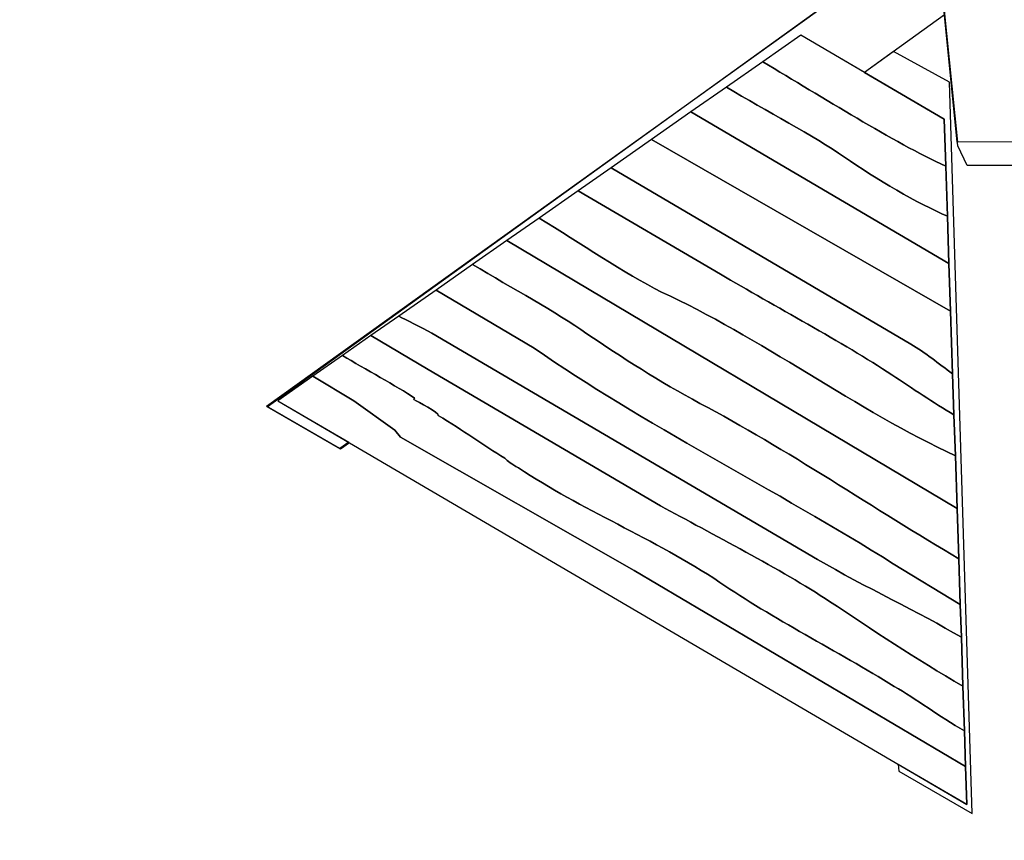
# Model space of a CAD drawing. Units: millimetres. Extents: x -51 to 59, y -119 to -19.
# Drawn here: x -26 to -2, y -91 to -71 of the extents above; entities that cross this region are included whole.
import ezdxf

# ---------------------------------------------------------------- set-up
doc = ezdxf.new("R2010")
doc.units = ezdxf.units.MM
doc.header["$MEASUREMENT"] = 0
doc.layers.add('Layer 1', color=7, linetype='Continuous')

msp = doc.modelspace()

# ---------------------------------------------------------------- linework, layer by layer
at = {"layer": 'Layer 1'}
for points, knots in [([(9.7515, -116.2268), (7.8162, -117.1405), (5.7685, -117.8531), (3.6358, -118.3372), (3.6358, -118.3372), (1.5031, -118.8214), (-0.7148, -119.0771), (-2.9905, -119.0771), (-2.9905, -119.0771), (-5.2662, -119.0771), (-7.484, -118.8214), (-9.6167, -118.3373), (-9.6167, -118.3373), (-11.7495, -117.8532), (-13.7972, -117.1407), (-15.7326, -116.227), (-15.7326, -116.227), (-22.1186, -113.2122), (-31.6484, -107.7102), (-37.4522, -103.6871), (-37.4522, -103.6871), (-39.2112, -102.4679), (-40.8521, -101.0507), (-42.3378, -99.4458), (-42.3378, -99.4458), (-43.8235, -97.8407), (-45.1539, -96.0478), (-46.2917, -94.0771), (-46.2917, -94.0771), (-47.4295, -92.1063), (-48.3169, -90.0577), (-48.964, -87.9688), (-48.964, -87.9688), (-49.6111, -85.8797), (-50.018, -83.7501), (-50.1943, -81.6173), (-50.1943, -81.6173), (-50.7761, -74.5781), (-50.776, -63.5769), (-50.1942, -56.5377), (-50.1942, -56.5377), (-50.0179, -54.4048), (-49.6111, -52.2751), (-48.964, -50.186), (-48.964, -50.186), (-48.3169, -48.0969), (-47.4295, -46.0482), (-46.2917, -44.0775), (-46.2917, -44.0775), (-45.1539, -42.1067), (-43.8235, -40.3139), (-42.3378, -38.709), (-42.3378, -38.709), (-40.8521, -37.1041), (-39.2111, -35.6869), (-37.4522, -34.4677), (-37.4522, -34.4677), (-31.648, -30.4447), (-22.1186, -24.9425), (-15.7325, -21.9278), (-15.7325, -21.9278), (-13.7972, -21.0141), (-11.7496, -20.3016), (-9.6168, -19.8174), (-9.6168, -19.8174), (-7.484, -19.3332), (-5.2662, -19.0775), (-2.9905, -19.0775), (-2.9905, -19.0775), (-0.7148, -19.0775), (1.503, -19.3332), (3.6358, -19.8174), (3.6358, -19.8174), (5.7686, -20.3016), (7.8163, -21.0141), (9.7516, -21.9278), (9.7516, -21.9278), (16.1377, -24.9425), (25.6667, -30.4446), (31.471, -34.4676), (31.471, -34.4676), (33.2299, -35.6868), (34.8708, -37.1039), (36.3565, -38.7088), (36.3565, -38.7088), (37.8421, -40.3137), (39.1726, -42.1066), (40.3104, -44.0773), (40.3104, -44.0773), (41.4482, -46.0481), (42.3356, -48.0967), (42.9827, -50.1858), (42.9827, -50.1858), (43.6298, -52.2749), (44.0366, -54.4045), (44.213, -56.5375), (44.213, -56.5375), (44.7951, -63.5762), (44.7949, -74.5785), (44.2131, -81.6173), (44.2131, -81.6173), (44.0368, -83.7501), (43.6299, -85.8797), (42.9828, -87.9689), (42.9828, -87.9689), (42.3357, -90.0579), (41.4482, -92.1066), (40.3104, -94.0773), (40.3104, -94.0773), (39.1726, -96.0481), (37.8423, -97.841), (36.3566, -99.446), (36.3566, -99.446), (34.871, -101.0509), (33.2299, -102.468), (31.471, -103.6872), (31.471, -103.6872), (25.6667, -107.7102), (16.1377, -113.2121), (9.7515, -116.2268)], [0, 0, 0, 0, 0.0333333, 0.0333333, 0.0333333, 0.0333333, 0.0666667, 0.0666667, 0.0666667, 0.0666667, 0.1, 0.1, 0.1, 0.1, 0.1333333, 0.1333333, 0.1333333, 0.1333333, 0.1666667, 0.1666667, 0.1666667, 0.1666667, 0.2, 0.2, 0.2, 0.2, 0.2333333, 0.2333333, 0.2333333, 0.2333333, 0.2666667, 0.2666667, 0.2666667, 0.2666667, 0.3, 0.3, 0.3, 0.3, 0.3333333, 0.3333333, 0.3333333, 0.3333333, 0.3666667, 0.3666667, 0.3666667, 0.3666667, 0.4, 0.4, 0.4, 0.4, 0.4333333, 0.4333333, 0.4333333, 0.4333333, 0.4666667, 0.4666667, 0.4666667, 0.4666667, 0.5, 0.5, 0.5, 0.5, 0.5333333, 0.5333333, 0.5333333, 0.5333333, 0.5666667, 0.5666667, 0.5666667, 0.5666667, 0.6, 0.6, 0.6, 0.6, 0.6333333, 0.6333333, 0.6333333, 0.6333333, 0.6666667, 0.6666667, 0.6666667, 0.6666667, 0.7, 0.7, 0.7, 0.7, 0.7333333, 0.7333333, 0.7333333, 0.7333333, 0.7666667, 0.7666667, 0.7666667, 0.7666667, 0.8, 0.8, 0.8, 0.8, 0.8333333, 0.8333333, 0.8333333, 0.8333333, 0.8666667, 0.8666667, 0.8666667, 0.8666667, 0.9, 0.9, 0.9, 0.9, 0.9333333, 0.9333333, 0.9333333, 0.9333333, 0.9666667, 0.9666667, 0.9666667, 0.9666667, 1, 1, 1, 1]), ([(-3.9847, -66.0504), (-3.9847, -66.0504), (-3.2002, -73.8507), (-3.2002, -73.8507), (-3.2002, -73.8507), (-3.2002, -73.8507), (-2.9714, -74.3322), (-2.9714, -74.3322), (-2.9714, -74.3322), (-2.9714, -74.3322), (-1.2092, -74.3306), (-1.2092, -74.3306), (-1.2092, -74.3306), (-1.2092, -74.3306), (-1.2638, -73.8016), (-1.2638, -73.8016), (-1.2638, -73.8016), (-1.2638, -73.8016), (-2.2294, -64.2704), (-2.2294, -64.2704), (-2.2294, -64.2704), (-2.2294, -64.2704), (-2.1559, -65.0403), (-2.1559, -65.0403), (-2.1559, -65.0403), (-2.1559, -65.0403), (-3.9847, -66.0504), (-3.9847, -66.0504)], [0, 0, 0, 0, 0.1428571, 0.1428571, 0.1428571, 0.1428571, 0.2857143, 0.2857143, 0.2857143, 0.2857143, 0.4285714, 0.4285714, 0.4285714, 0.4285714, 0.5714286, 0.5714286, 0.5714286, 0.5714286, 0.7142857, 0.7142857, 0.7142857, 0.7142857, 0.8571429, 0.8571429, 0.8571429, 0.8571429, 1, 1, 1, 1]), ([(-3.9826, -66.0493), (-3.9826, -66.0493), (-3.2179, -73.7599), (-3.2179, -73.7599), (-3.2179, -73.7599), (-3.2179, -73.7599), (-1.2851, -73.7451), (-1.2851, -73.7451), (-1.2851, -73.7451), (-1.2851, -73.7451), (-2.2248, -64.3186), (-2.2248, -64.3186), (-2.2248, -64.3186), (-2.2248, -64.3186), (-2.1559, -65.0403), (-2.1559, -65.0403), (-2.1559, -65.0403), (-2.1559, -65.0403), (-3.9826, -66.0493), (-3.9826, -66.0493)], [0, 0, 0, 0, 0.2, 0.2, 0.2, 0.2, 0.4, 0.4, 0.4, 0.4, 0.6, 0.6, 0.6, 0.6, 0.8, 0.8, 0.8, 0.8, 1, 1, 1, 1]), ([(-3.8258, -67.6307), (-3.8258, -67.6307), (-3.2179, -73.7599), (-3.2179, -73.7599), (-3.2179, -73.7599), (-3.2179, -73.7599), (-3.2093, -73.7598), (-3.2093, -73.7598), (-3.2093, -73.7598), (-3.2093, -73.7598), (-3.8258, -67.6307), (-3.8258, -67.6307)], [0, 0, 0, 0, 0.3333333, 0.3333333, 0.3333333, 0.3333333, 0.6666667, 0.6666667, 0.6666667, 0.6666667, 1, 1, 1, 1]), ([(-20.3088, -80.2934), (-20.3088, -80.2934), (-18.4914, -81.3427), (-18.4914, -81.3427), (-18.4914, -81.3427), (-18.4914, -81.3427), (-18.2715, -81.1849), (-18.2715, -81.1849), (-18.2715, -81.1849), (-18.2715, -81.1849), (-20.0274, -80.1552), (-20.0274, -80.1552), (-20.0274, -80.1552), (-20.0274, -80.1552), (-19.1633, -79.5511), (-19.1633, -79.5511), (-19.1633, -79.5511), (-19.1633, -79.5511), (-18.4273, -79.0366), (-18.4273, -79.0366), (-18.4273, -79.0366), (-18.4273, -79.0366), (-17.7236, -78.5447), (-17.7236, -78.5447), (-17.7236, -78.5447), (-17.7236, -78.5447), (-17.0328, -78.0618), (-17.0328, -78.0618), (-17.0328, -78.0618), (-17.0328, -78.0618), (-16.1099, -77.4165), (-16.1099, -77.4165), (-16.1099, -77.4165), (-16.1099, -77.4165), (-15.2061, -76.7847), (-15.2061, -76.7847), (-15.2061, -76.7847), (-15.2061, -76.7847), (-14.3605, -76.1936), (-14.3605, -76.1936), (-14.3605, -76.1936), (-14.3605, -76.1936), (-13.5601, -75.634), (-13.5601, -75.634), (-13.5601, -75.634), (-13.5601, -75.634), (-12.5917, -74.957), (-12.5917, -74.957), (-12.5917, -74.957), (-12.5917, -74.957), (-11.7785, -74.3884), (-11.7785, -74.3884), (-11.7785, -74.3884), (-11.7785, -74.3884), (-10.7779, -73.6889), (-10.7779, -73.6889), (-10.7779, -73.6889), (-10.7779, -73.6889), (-9.8032, -73.0074), (-9.8032, -73.0074), (-9.8032, -73.0074), (-9.8032, -73.0074), (-8.9254, -72.3937), (-8.9254, -72.3937), (-8.9254, -72.3937), (-8.9254, -72.3937), (-8.028, -71.7664), (-8.028, -71.7664), (-8.028, -71.7664), (-8.028, -71.7664), (-7.0847, -71.1069), (-7.0847, -71.1069), (-7.0847, -71.1069), (-7.0847, -71.1069), (-5.5125, -72.0289), (-5.5125, -72.0289), (-5.5125, -72.0289), (-5.5125, -72.0289), (-3.5306, -70.6066), (-3.5306, -70.6066), (-3.5306, -70.6066), (-3.5306, -70.6066), (-3.7497, -68.3975), (-3.7497, -68.3975), (-3.7497, -68.3975), (-3.7497, -68.3975), (-20.3088, -80.2934), (-20.3088, -80.2934)], [0, 0, 0, 0, 0.0454545, 0.0454545, 0.0454545, 0.0454545, 0.0909091, 0.0909091, 0.0909091, 0.0909091, 0.1363636, 0.1363636, 0.1363636, 0.1363636, 0.1818182, 0.1818182, 0.1818182, 0.1818182, 0.2272727, 0.2272727, 0.2272727, 0.2272727, 0.2727273, 0.2727273, 0.2727273, 0.2727273, 0.3181818, 0.3181818, 0.3181818, 0.3181818, 0.3636364, 0.3636364, 0.3636364, 0.3636364, 0.4090909, 0.4090909, 0.4090909, 0.4090909, 0.4545455, 0.4545455, 0.4545455, 0.4545455, 0.5, 0.5, 0.5, 0.5, 0.5454545, 0.5454545, 0.5454545, 0.5454545, 0.5909091, 0.5909091, 0.5909091, 0.5909091, 0.6363636, 0.6363636, 0.6363636, 0.6363636, 0.6818182, 0.6818182, 0.6818182, 0.6818182, 0.7272727, 0.7272727, 0.7272727, 0.7272727, 0.7727273, 0.7727273, 0.7727273, 0.7727273, 0.8181818, 0.8181818, 0.8181818, 0.8181818, 0.8636364, 0.8636364, 0.8636364, 0.8636364, 0.9090909, 0.9090909, 0.9090909, 0.9090909, 0.9545455, 0.9545455, 0.9545455, 0.9545455, 1, 1, 1, 1]), ([(-20.2906, -80.3105), (-20.2906, -80.3105), (-18.4732, -81.3597), (-18.4732, -81.3597), (-18.4732, -81.3597), (-18.4732, -81.3597), (-18.2488, -81.1982), (-18.2488, -81.1982), (-18.2488, -81.1982), (-18.2488, -81.1982), (-20.0274, -80.1552), (-20.0274, -80.1552), (-20.0274, -80.1552), (-20.0274, -80.1552), (-19.1633, -79.5511), (-19.1633, -79.5511), (-19.1633, -79.5511), (-19.1633, -79.5511), (-18.4273, -79.0366), (-18.4273, -79.0366), (-18.4273, -79.0366), (-18.4273, -79.0366), (-17.7236, -78.5447), (-17.7236, -78.5447), (-17.7236, -78.5447), (-17.7236, -78.5447), (-17.0328, -78.0618), (-17.0328, -78.0618), (-17.0328, -78.0618), (-17.0328, -78.0618), (-16.1099, -77.4165), (-16.1099, -77.4165), (-16.1099, -77.4165), (-16.1099, -77.4165), (-15.2061, -76.7847), (-15.2061, -76.7847), (-15.2061, -76.7847), (-15.2061, -76.7847), (-14.3605, -76.1936), (-14.3605, -76.1936), (-14.3605, -76.1936), (-14.3605, -76.1936), (-13.5601, -75.634), (-13.5601, -75.634), (-13.5601, -75.634), (-13.5601, -75.634), (-12.5917, -74.957), (-12.5917, -74.957), (-12.5917, -74.957), (-12.5917, -74.957), (-11.7785, -74.3884), (-11.7785, -74.3884), (-11.7785, -74.3884), (-11.7785, -74.3884), (-10.7779, -73.6889), (-10.7779, -73.6889), (-10.7779, -73.6889), (-10.7779, -73.6889), (-9.8032, -73.0074), (-9.8032, -73.0074), (-9.8032, -73.0074), (-9.8032, -73.0074), (-8.9254, -72.3937), (-8.9254, -72.3937), (-8.9254, -72.3937), (-8.9254, -72.3937), (-8.028, -71.7664), (-8.028, -71.7664), (-8.028, -71.7664), (-8.028, -71.7664), (-7.0847, -71.1069), (-7.0847, -71.1069), (-7.0847, -71.1069), (-7.0847, -71.1069), (-5.5103, -72.0302), (-5.5103, -72.0302), (-5.5103, -72.0302), (-5.5103, -72.0302), (-3.5307, -70.6055), (-3.5307, -70.6055), (-3.5307, -70.6055), (-3.5307, -70.6055), (-3.7506, -68.3881), (-3.7506, -68.3881), (-3.7506, -68.3881), (-3.7506, -68.3881), (-20.2906, -80.3105), (-20.2906, -80.3105)], [0, 0, 0, 0, 0.0454545, 0.0454545, 0.0454545, 0.0454545, 0.0909091, 0.0909091, 0.0909091, 0.0909091, 0.1363636, 0.1363636, 0.1363636, 0.1363636, 0.1818182, 0.1818182, 0.1818182, 0.1818182, 0.2272727, 0.2272727, 0.2272727, 0.2272727, 0.2727273, 0.2727273, 0.2727273, 0.2727273, 0.3181818, 0.3181818, 0.3181818, 0.3181818, 0.3636364, 0.3636364, 0.3636364, 0.3636364, 0.4090909, 0.4090909, 0.4090909, 0.4090909, 0.4545455, 0.4545455, 0.4545455, 0.4545455, 0.5, 0.5, 0.5, 0.5, 0.5454545, 0.5454545, 0.5454545, 0.5454545, 0.5909091, 0.5909091, 0.5909091, 0.5909091, 0.6363636, 0.6363636, 0.6363636, 0.6363636, 0.6818182, 0.6818182, 0.6818182, 0.6818182, 0.7272727, 0.7272727, 0.7272727, 0.7272727, 0.7727273, 0.7727273, 0.7727273, 0.7727273, 0.8181818, 0.8181818, 0.8181818, 0.8181818, 0.8636364, 0.8636364, 0.8636364, 0.8636364, 0.9090909, 0.9090909, 0.9090909, 0.9090909, 0.9545455, 0.9545455, 0.9545455, 0.9545455, 1, 1, 1, 1]), ([(-8.028, -71.7664), (-8.028, -71.7664), (-7.0847, -71.1069), (-7.0847, -71.1069), (-7.0847, -71.1069), (-7.0847, -71.1069), (-3.5368, -73.1875), (-3.5368, -73.1875), (-3.5368, -73.1875), (-3.5368, -73.1875), (-3.4983, -74.3517), (-3.4983, -74.3517), (-3.4983, -74.3517), (-4.8038, -73.7508), (-6.54, -72.6463), (-8.028, -71.7664)], [0, 0, 0, 0, 0.25, 0.25, 0.25, 0.25, 0.5, 0.5, 0.5, 0.5, 0.75, 0.75, 0.75, 0.75, 1, 1, 1, 1]), ([(-2.8462, -90.3754), (-2.8462, -90.3754), (-4.6636, -89.3262), (-4.6636, -89.3262), (-4.6636, -89.3262), (-4.6636, -89.3262), (-4.6733, -89.1594), (-4.6733, -89.1594), (-4.6733, -89.1594), (-4.6733, -89.1594), (-2.9753, -90.1552), (-2.9753, -90.1552), (-2.9753, -90.1552), (-2.9753, -90.1552), (-3.0066, -89.2122), (-3.0066, -89.2122), (-3.0066, -89.2122), (-3.0066, -89.2122), (-3.0358, -88.332), (-3.0358, -88.332), (-3.0358, -88.332), (-3.0358, -88.332), (-3.0725, -87.2235), (-3.0725, -87.2235), (-3.0725, -87.2235), (-3.0725, -87.2235), (-3.1127, -86.0131), (-3.1127, -86.0131), (-3.1127, -86.0131), (-3.1127, -86.0131), (-3.1396, -85.2009), (-3.1396, -85.2009), (-3.1396, -85.2009), (-3.1396, -85.2009), (-3.1771, -84.0668), (-3.1771, -84.0668), (-3.1771, -84.0668), (-3.1771, -84.0668), (-3.2182, -82.8229), (-3.2182, -82.8229), (-3.2182, -82.8229), (-3.2182, -82.8229), (-3.2614, -81.5195), (-3.2614, -81.5195), (-3.2614, -81.5195), (-3.2614, -81.5195), (-3.2949, -80.5041), (-3.2949, -80.5041), (-3.2949, -80.5041), (-3.2949, -80.5041), (-3.3285, -79.4886), (-3.3285, -79.4886), (-3.3285, -79.4886), (-3.3285, -79.4886), (-3.3797, -77.94), (-3.3797, -77.94), (-3.3797, -77.94), (-3.3797, -77.94), (-3.4186, -76.7636), (-3.4186, -76.7636), (-3.4186, -76.7636), (-3.4186, -76.7636), (-3.4575, -75.5872), (-3.4575, -75.5872), (-3.4575, -75.5872), (-3.4575, -75.5872), (-3.4983, -74.3517), (-3.4983, -74.3517), (-3.4983, -74.3517), (-3.4983, -74.3517), (-3.5368, -73.1875), (-3.5368, -73.1875), (-3.5368, -73.1875), (-3.5368, -73.1875), (-5.5103, -72.0302), (-5.5103, -72.0302), (-5.5103, -72.0302), (-5.5103, -72.0302), (-4.7954, -71.5157), (-4.7954, -71.5157), (-4.7954, -71.5157), (-4.7954, -71.5157), (-3.4091, -72.2747), (-3.4091, -72.2747), (-3.4091, -72.2747), (-3.4091, -72.2747), (-2.8462, -90.3754), (-2.8462, -90.3754)], [0, 0, 0, 0, 0.0454545, 0.0454545, 0.0454545, 0.0454545, 0.0909091, 0.0909091, 0.0909091, 0.0909091, 0.1363636, 0.1363636, 0.1363636, 0.1363636, 0.1818182, 0.1818182, 0.1818182, 0.1818182, 0.2272727, 0.2272727, 0.2272727, 0.2272727, 0.2727273, 0.2727273, 0.2727273, 0.2727273, 0.3181818, 0.3181818, 0.3181818, 0.3181818, 0.3636364, 0.3636364, 0.3636364, 0.3636364, 0.4090909, 0.4090909, 0.4090909, 0.4090909, 0.4545455, 0.4545455, 0.4545455, 0.4545455, 0.5, 0.5, 0.5, 0.5, 0.5454545, 0.5454545, 0.5454545, 0.5454545, 0.5909091, 0.5909091, 0.5909091, 0.5909091, 0.6363636, 0.6363636, 0.6363636, 0.6363636, 0.6818182, 0.6818182, 0.6818182, 0.6818182, 0.7272727, 0.7272727, 0.7272727, 0.7272727, 0.7727273, 0.7727273, 0.7727273, 0.7727273, 0.8181818, 0.8181818, 0.8181818, 0.8181818, 0.8636364, 0.8636364, 0.8636364, 0.8636364, 0.9090909, 0.9090909, 0.9090909, 0.9090909, 0.9545455, 0.9545455, 0.9545455, 0.9545455, 1, 1, 1, 1]), ([(-8.9254, -72.3937), (-8.9254, -72.3937), (-8.028, -71.7664), (-8.028, -71.7664), (-8.028, -71.7664), (-6.54, -72.6463), (-4.8038, -73.7508), (-3.4983, -74.3517), (-3.4983, -74.3517), (-3.4983, -74.3517), (-3.4575, -75.5872), (-3.4575, -75.5872), (-3.4575, -75.5872), (-4.1762, -75.2835), (-5.2372, -74.6613), (-6.0008, -74.1272), (-6.0008, -74.1272), (-6.7644, -73.5931), (-7.9459, -72.9865), (-8.9254, -72.3937)], [0, 0, 0, 0, 0.2, 0.2, 0.2, 0.2, 0.4, 0.4, 0.4, 0.4, 0.6, 0.6, 0.6, 0.6, 0.8, 0.8, 0.8, 0.8, 1, 1, 1, 1]), ([(-9.8032, -73.0074), (-9.8032, -73.0074), (-8.9254, -72.3937), (-8.9254, -72.3937), (-8.9254, -72.3937), (-7.9459, -72.9865), (-6.7644, -73.5931), (-6.0008, -74.1272), (-6.0008, -74.1272), (-5.2372, -74.6613), (-4.1762, -75.2835), (-3.4575, -75.5872), (-3.4575, -75.5872), (-3.4575, -75.5872), (-3.4186, -76.7636), (-3.4186, -76.7636), (-3.4186, -76.7636), (-3.4186, -76.7636), (-9.8032, -73.0074), (-9.8032, -73.0074)], [0, 0, 0, 0, 0.2, 0.2, 0.2, 0.2, 0.4, 0.4, 0.4, 0.4, 0.6, 0.6, 0.6, 0.6, 0.8, 0.8, 0.8, 0.8, 1, 1, 1, 1]), ([(-10.7779, -73.6889), (-10.7779, -73.6889), (-9.8032, -73.0074), (-9.8032, -73.0074), (-9.8032, -73.0074), (-9.8032, -73.0074), (-3.4186, -76.7636), (-3.4186, -76.7636), (-3.4186, -76.7636), (-3.4186, -76.7636), (-3.3797, -77.94), (-3.3797, -77.94), (-3.3797, -77.94), (-3.3797, -77.94), (-10.7779, -73.6889), (-10.7779, -73.6889)], [0, 0, 0, 0, 0.25, 0.25, 0.25, 0.25, 0.5, 0.5, 0.5, 0.5, 0.75, 0.75, 0.75, 0.75, 1, 1, 1, 1]), ([(-11.7785, -74.3884), (-11.7785, -74.3884), (-10.7779, -73.6889), (-10.7779, -73.6889), (-10.7779, -73.6889), (-10.7779, -73.6889), (-3.3797, -77.94), (-3.3797, -77.94), (-3.3797, -77.94), (-3.3797, -77.94), (-3.3285, -79.4886), (-3.3285, -79.4886), (-3.3285, -79.4886), (-3.6837, -79.2388), (-4.0052, -78.964), (-4.3589, -78.7566), (-4.3589, -78.7566), (-4.3589, -78.7566), (-11.7785, -74.3884), (-11.7785, -74.3884)], [0, 0, 0, 0, 0.2, 0.2, 0.2, 0.2, 0.4, 0.4, 0.4, 0.4, 0.6, 0.6, 0.6, 0.6, 0.8, 0.8, 0.8, 0.8, 1, 1, 1, 1]), ([(-12.5917, -74.957), (-12.5917, -74.957), (-11.7785, -74.3884), (-11.7785, -74.3884), (-11.7785, -74.3884), (-11.7785, -74.3884), (-4.3589, -78.7566), (-4.3589, -78.7566), (-4.3589, -78.7566), (-4.0052, -78.964), (-3.6837, -79.2388), (-3.3285, -79.4886), (-3.3285, -79.4886), (-3.3285, -79.4886), (-3.2949, -80.5041), (-3.2949, -80.5041), (-3.2949, -80.5041), (-3.8036, -80.2037), (-4.318, -79.8589), (-4.8325, -79.5141), (-4.8325, -79.5141), (-6.0382, -78.7208), (-7.7502, -77.803), (-9.0764, -77.0253), (-9.0764, -77.0253), (-9.0764, -77.0253), (-12.5917, -74.957), (-12.5917, -74.957)], [0, 0, 0, 0, 0.1428571, 0.1428571, 0.1428571, 0.1428571, 0.2857143, 0.2857143, 0.2857143, 0.2857143, 0.4285714, 0.4285714, 0.4285714, 0.4285714, 0.5714286, 0.5714286, 0.5714286, 0.5714286, 0.7142857, 0.7142857, 0.7142857, 0.7142857, 0.8571429, 0.8571429, 0.8571429, 0.8571429, 1, 1, 1, 1]), ([(-13.5601, -75.634), (-13.5601, -75.634), (-12.5917, -74.957), (-12.5917, -74.957), (-12.5917, -74.957), (-12.5917, -74.957), (-9.0764, -77.0253), (-9.0764, -77.0253), (-9.0764, -77.0253), (-7.7502, -77.803), (-6.0382, -78.7208), (-4.8325, -79.5141), (-4.8325, -79.5141), (-4.318, -79.8589), (-3.8036, -80.2037), (-3.2949, -80.5041), (-3.2949, -80.5041), (-3.2949, -80.5041), (-3.2614, -81.5195), (-3.2614, -81.5195), (-3.2614, -81.5195), (-5.6113, -80.4377), (-8.2077, -78.5268), (-10.5304, -77.4666), (-10.5304, -77.4666), (-11.4467, -77.0156), (-12.5479, -76.2404), (-13.5601, -75.634)], [0, 0, 0, 0, 0.1428571, 0.1428571, 0.1428571, 0.1428571, 0.2857143, 0.2857143, 0.2857143, 0.2857143, 0.4285714, 0.4285714, 0.4285714, 0.4285714, 0.5714286, 0.5714286, 0.5714286, 0.5714286, 0.7142857, 0.7142857, 0.7142857, 0.7142857, 0.8571429, 0.8571429, 0.8571429, 0.8571429, 1, 1, 1, 1]), ([(-14.3605, -76.1936), (-14.3605, -76.1936), (-13.5601, -75.634), (-13.5601, -75.634), (-13.5601, -75.634), (-12.5479, -76.2404), (-11.4467, -77.0156), (-10.5304, -77.4666), (-10.5304, -77.4666), (-8.2077, -78.5268), (-5.6113, -80.4377), (-3.2614, -81.5195), (-3.2614, -81.5195), (-3.2614, -81.5195), (-3.2182, -82.8229), (-3.2182, -82.8229), (-3.2182, -82.8229), (-3.2182, -82.8229), (-14.3605, -76.1936), (-14.3605, -76.1936)], [0, 0, 0, 0, 0.2, 0.2, 0.2, 0.2, 0.4, 0.4, 0.4, 0.4, 0.6, 0.6, 0.6, 0.6, 0.8, 0.8, 0.8, 0.8, 1, 1, 1, 1]), ([(-15.2061, -76.7847), (-15.2061, -76.7847), (-14.3605, -76.1936), (-14.3605, -76.1936), (-14.3605, -76.1936), (-14.3605, -76.1936), (-3.2182, -82.8229), (-3.2182, -82.8229), (-3.2182, -82.8229), (-3.2182, -82.8229), (-3.1771, -84.0668), (-3.1771, -84.0668), (-3.1771, -84.0668), (-5.192, -82.8835), (-7.4989, -81.3149), (-9.5806, -80.2235), (-9.5806, -80.2235), (-10.5693, -79.6869), (-11.5258, -79.0828), (-12.3778, -78.4969), (-12.3778, -78.4969), (-13.1415, -77.9628), (-14.2185, -77.3743), (-15.2061, -76.7847)], [0, 0, 0, 0, 0.1666667, 0.1666667, 0.1666667, 0.1666667, 0.3333333, 0.3333333, 0.3333333, 0.3333333, 0.5, 0.5, 0.5, 0.5, 0.6666667, 0.6666667, 0.6666667, 0.6666667, 0.8333333, 0.8333333, 0.8333333, 0.8333333, 1, 1, 1, 1]), ([(-16.1099, -77.4165), (-16.1099, -77.4165), (-15.2061, -76.7847), (-15.2061, -76.7847), (-15.2061, -76.7847), (-14.2185, -77.3743), (-13.1415, -77.9628), (-12.3778, -78.4969), (-12.3778, -78.4969), (-11.5258, -79.0828), (-10.5693, -79.6869), (-9.5806, -80.2235), (-9.5806, -80.2235), (-7.4989, -81.3149), (-5.192, -82.8835), (-3.1771, -84.0668), (-3.1771, -84.0668), (-3.1771, -84.0668), (-3.1396, -85.2009), (-3.1396, -85.2009), (-3.1396, -85.2009), (-3.1396, -85.2009), (-4.7975, -84.1932), (-4.7975, -84.1932), (-4.7975, -84.1932), (-7.667, -82.381), (-11.0507, -80.6986), (-13.6793, -78.8552), (-13.6793, -78.8552), (-13.6793, -78.8552), (-16.1099, -77.4165), (-16.1099, -77.4165)], [0, 0, 0, 0, 0.125, 0.125, 0.125, 0.125, 0.25, 0.25, 0.25, 0.25, 0.375, 0.375, 0.375, 0.375, 0.5, 0.5, 0.5, 0.5, 0.625, 0.625, 0.625, 0.625, 0.75, 0.75, 0.75, 0.75, 0.875, 0.875, 0.875, 0.875, 1, 1, 1, 1]), ([(-17.0328, -78.0618), (-17.0328, -78.0618), (-16.1099, -77.4165), (-16.1099, -77.4165), (-16.1099, -77.4165), (-16.1099, -77.4165), (-13.6793, -78.8552), (-13.6793, -78.8552), (-13.6793, -78.8552), (-11.0507, -80.6986), (-7.667, -82.381), (-4.7975, -84.1932), (-4.7975, -84.1932), (-4.7975, -84.1932), (-3.1396, -85.2009), (-3.1396, -85.2009), (-3.1396, -85.2009), (-3.1396, -85.2009), (-3.1127, -86.0131), (-3.1127, -86.0131), (-3.1127, -86.0131), (-4.1298, -85.4043), (-5.5203, -84.7615), (-6.6697, -84.0874), (-6.6697, -84.0874), (-6.6697, -84.0874), (-16.2185, -78.4876), (-16.2185, -78.4876), (-16.2185, -78.4876), (-16.4838, -78.3321), (-16.8535, -78.1584), (-17.0328, -78.0618)], [0, 0, 0, 0, 0.125, 0.125, 0.125, 0.125, 0.25, 0.25, 0.25, 0.25, 0.375, 0.375, 0.375, 0.375, 0.5, 0.5, 0.5, 0.5, 0.625, 0.625, 0.625, 0.625, 0.75, 0.75, 0.75, 0.75, 0.875, 0.875, 0.875, 0.875, 1, 1, 1, 1]), ([(-17.7236, -78.5447), (-17.7236, -78.5447), (-17.0328, -78.0618), (-17.0328, -78.0618), (-17.0328, -78.0618), (-16.8535, -78.1584), (-16.4838, -78.3321), (-16.2185, -78.4876), (-16.2185, -78.4876), (-16.2185, -78.4876), (-6.6697, -84.0874), (-6.6697, -84.0874), (-6.6697, -84.0874), (-5.5203, -84.7615), (-4.1298, -85.4043), (-3.1127, -86.0131), (-3.1127, -86.0131), (-3.1127, -86.0131), (-3.0725, -87.2235), (-3.0725, -87.2235), (-3.0725, -87.2235), (-4.2256, -86.556), (-5.3429, -85.8145), (-6.3717, -85.1248), (-6.3717, -85.1248), (-7.5775, -84.3314), (-9.3055, -83.4475), (-10.5594, -82.7553), (-10.5594, -82.7553), (-10.5594, -82.7553), (-16.3064, -79.3851), (-16.3064, -79.3851), (-16.3064, -79.3851), (-16.3064, -79.3851), (-17.7236, -78.5447), (-17.7236, -78.5447)], [0, 0, 0, 0, 0.1111111, 0.1111111, 0.1111111, 0.1111111, 0.2222222, 0.2222222, 0.2222222, 0.2222222, 0.3333333, 0.3333333, 0.3333333, 0.3333333, 0.4444444, 0.4444444, 0.4444444, 0.4444444, 0.5555556, 0.5555556, 0.5555556, 0.5555556, 0.6666667, 0.6666667, 0.6666667, 0.6666667, 0.7777778, 0.7777778, 0.7777778, 0.7777778, 0.8888889, 0.8888889, 0.8888889, 0.8888889, 1, 1, 1, 1]), ([(-18.4273, -79.0366), (-18.4273, -79.0366), (-17.7236, -78.5447), (-17.7236, -78.5447), (-17.7236, -78.5447), (-17.7236, -78.5447), (-16.3064, -79.3851), (-16.3064, -79.3851), (-16.3064, -79.3851), (-16.3064, -79.3851), (-10.5594, -82.7553), (-10.5594, -82.7553), (-10.5594, -82.7553), (-9.3055, -83.4475), (-7.5775, -84.3314), (-6.3717, -85.1248), (-6.3717, -85.1248), (-5.3429, -85.8145), (-4.2256, -86.556), (-3.0725, -87.2235), (-3.0725, -87.2235), (-3.0725, -87.2235), (-3.0358, -88.332), (-3.0358, -88.332), (-3.0358, -88.332), (-3.6542, -87.9694), (-4.241, -87.539), (-4.7715, -87.2279), (-4.7715, -87.2279), (-6.1701, -86.3646), (-7.8098, -85.5324), (-9.0878, -84.6535), (-9.0878, -84.6535), (-10.7196, -83.5672), (-12.5279, -82.8518), (-14.0712, -81.8174), (-14.0712, -81.8174), (-14.248, -81.7137), (-14.3364, -81.6618), (-14.4088, -81.5763), (-14.4088, -81.5763), (-14.9393, -81.2652), (-15.4377, -80.8866), (-16.0566, -80.5237), (-16.0566, -80.5237), (-16.0245, -80.4562), (-16.571, -80.1788), (-16.6594, -80.127), (-16.6594, -80.127), (-16.6594, -80.127), (-16.6434, -80.0932), (-16.6434, -80.0932), (-16.6434, -80.0932), (-17.0694, -79.8003), (-17.8812, -79.3673), (-18.4273, -79.0366)], [0, 0, 0, 0, 0.0714286, 0.0714286, 0.0714286, 0.0714286, 0.1428571, 0.1428571, 0.1428571, 0.1428571, 0.2142857, 0.2142857, 0.2142857, 0.2142857, 0.2857143, 0.2857143, 0.2857143, 0.2857143, 0.3571429, 0.3571429, 0.3571429, 0.3571429, 0.4285714, 0.4285714, 0.4285714, 0.4285714, 0.5, 0.5, 0.5, 0.5, 0.5714286, 0.5714286, 0.5714286, 0.5714286, 0.6428571, 0.6428571, 0.6428571, 0.6428571, 0.7142857, 0.7142857, 0.7142857, 0.7142857, 0.7857143, 0.7857143, 0.7857143, 0.7857143, 0.8571429, 0.8571429, 0.8571429, 0.8571429, 0.9285714, 0.9285714, 0.9285714, 0.9285714, 1, 1, 1, 1]), ([(-19.1633, -79.5511), (-19.1633, -79.5511), (-18.4273, -79.0366), (-18.4273, -79.0366), (-18.4273, -79.0366), (-17.8812, -79.3673), (-17.0694, -79.8003), (-16.6434, -80.0932), (-16.6434, -80.0932), (-16.6434, -80.0932), (-16.6594, -80.127), (-16.6594, -80.127), (-16.6594, -80.127), (-16.571, -80.1788), (-16.0245, -80.4562), (-16.0566, -80.5237), (-16.0566, -80.5237), (-15.4377, -80.8866), (-14.9393, -81.2652), (-14.4088, -81.5763), (-14.4088, -81.5763), (-14.3364, -81.6618), (-14.248, -81.7137), (-14.0712, -81.8174), (-14.0712, -81.8174), (-12.5279, -82.8518), (-10.7196, -83.5672), (-9.0878, -84.6535), (-9.0878, -84.6535), (-7.8098, -85.5324), (-6.1701, -86.3646), (-4.7715, -87.2279), (-4.7715, -87.2279), (-4.241, -87.539), (-3.6542, -87.9694), (-3.0358, -88.332), (-3.0358, -88.332), (-3.0358, -88.332), (-3.0066, -89.2122), (-3.0066, -89.2122), (-3.0066, -89.2122), (-3.0066, -89.2122), (-11.2092, -84.3584), (-11.2092, -84.3584), (-11.2092, -84.3584), (-11.2092, -84.3584), (-16.9883, -81.0556), (-16.9883, -81.0556), (-16.9883, -81.0556), (-16.9883, -81.0556), (-17.133, -80.8845), (-17.133, -80.8845), (-17.133, -80.8845), (-17.133, -80.8845), (-18.1459, -80.1611), (-18.1459, -80.1611), (-18.1459, -80.1611), (-18.1459, -80.1611), (-19.1633, -79.5511), (-19.1633, -79.5511)], [0, 0, 0, 0, 0.0666667, 0.0666667, 0.0666667, 0.0666667, 0.1333333, 0.1333333, 0.1333333, 0.1333333, 0.2, 0.2, 0.2, 0.2, 0.2666667, 0.2666667, 0.2666667, 0.2666667, 0.3333333, 0.3333333, 0.3333333, 0.3333333, 0.4, 0.4, 0.4, 0.4, 0.4666667, 0.4666667, 0.4666667, 0.4666667, 0.5333333, 0.5333333, 0.5333333, 0.5333333, 0.6, 0.6, 0.6, 0.6, 0.6666667, 0.6666667, 0.6666667, 0.6666667, 0.7333333, 0.7333333, 0.7333333, 0.7333333, 0.8, 0.8, 0.8, 0.8, 0.8666667, 0.8666667, 0.8666667, 0.8666667, 0.9333333, 0.9333333, 0.9333333, 0.9333333, 1, 1, 1, 1]), ([(-3.0066, -89.2122), (-3.0066, -89.2122), (-2.9753, -90.1552), (-2.9753, -90.1552), (-2.9753, -90.1552), (-2.9753, -90.1552), (-20.0274, -80.1552), (-20.0274, -80.1552), (-20.0274, -80.1552), (-20.0274, -80.1552), (-19.1633, -79.5511), (-19.1633, -79.5511), (-19.1633, -79.5511), (-19.1633, -79.5511), (-18.1459, -80.1611), (-18.1459, -80.1611), (-18.1459, -80.1611), (-18.1459, -80.1611), (-17.133, -80.8845), (-17.133, -80.8845), (-17.133, -80.8845), (-17.133, -80.8845), (-16.9883, -81.0556), (-16.9883, -81.0556), (-16.9883, -81.0556), (-16.9883, -81.0556), (-11.2092, -84.3584), (-11.2092, -84.3584), (-11.2092, -84.3584), (-11.2092, -84.3584), (-3.0066, -89.2122), (-3.0066, -89.2122)], [0, 0, 0, 0, 0.125, 0.125, 0.125, 0.125, 0.25, 0.25, 0.25, 0.25, 0.375, 0.375, 0.375, 0.375, 0.5, 0.5, 0.5, 0.5, 0.625, 0.625, 0.625, 0.625, 0.75, 0.75, 0.75, 0.75, 0.875, 0.875, 0.875, 0.875, 1, 1, 1, 1])]:
    msp.add_open_spline(points, degree=3, knots=knots, dxfattribs=at)

doc.saveas('drawing.dxf')
